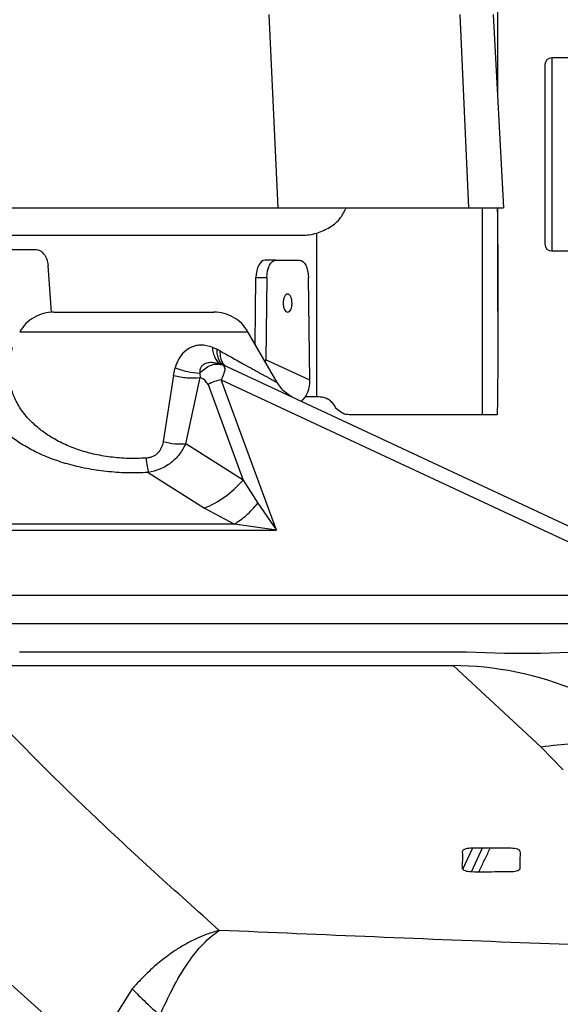
# Model space of a CAD drawing. Units: inches. Extents: x 0.1 to 21.9, y 0.1 to 16.9.
# Drawn here: x 11.3 to 11.9, y 5 to 6.1 of the extents above; entities that cross this region are included whole.
import ezdxf

# ---------------------------------------------------------------- set-up
doc = ezdxf.new("R2010")
doc.units = ezdxf.units.IN
doc.header["$MEASUREMENT"] = 0

msp = doc.modelspace()

# ---------------------------------------------------------------- linework, layer by layer
at = {"color": 7, "linetype": 'Continuous', "lineweight": 25}
for p, q in [((11.8367, 5.9656), (11.8367, 6.7313)), ((11.5945, 5.8451), (11.5846, 6.0579)), ((11.7948, 6.0579), (11.8044, 5.8451)), ((11.843, 5.8451), (11.8318, 6.0582)), ((11.97, 6.0102), (11.8959, 6.0102)), ((11.8959, 6.0102), (11.8959, 5.7977)), ((11.8885, 5.8051), (11.8885, 6.0028)), ((11.8197, 5.6173), (11.8197, 5.8451)), ((11.8367, 5.7313), (11.8367, 5.8452)), ((11.6371, 5.637), (11.6371, 5.8174)), ((11.2969, 5.7994), (11.3273, 5.7994)), ((11.8959, 5.7977), (11.97, 5.7977)), ((11.345, 5.7301), (11.3412, 5.7817)), ((11.592, 5.7875), (11.5801, 5.7875)), ((11.592, 5.7875), (11.6181, 5.7875)), ((11.5692, 5.6952), (11.5702, 5.7684)), ((11.5702, 5.7684), (11.5822, 5.7684)), ((11.5822, 5.7684), (11.5809, 5.678)), ((11.6295, 5.6554), (11.628, 5.7684)), ((11.5936, 5.653), (11.5613, 5.7088)), ((11.5219, 5.6919), (11.5272, 5.6896)), ((11.5308, 5.6877), (11.5272, 5.6896)), ((11.4795, 5.6607), (11.4811, 5.6691)), ((11.5348, 5.6717), (11.5314, 5.6729)), ((11.5383, 5.6701), (11.5348, 5.6717)), ((11.5348, 5.6717), (11.5349, 5.6711)), ((11.99, 5.4595), (11.5383, 5.6701)), ((11.6295, 5.6554), (11.5809, 5.678)), ((11.4795, 5.6607), (11.468, 5.5878)), ((11.493, 5.5855), (11.5089, 5.6584)), ((11.5082, 5.663), (11.5089, 5.6584)), ((11.5174, 5.6507), (11.5562, 5.5455)), ((11.5319, 5.6559), (11.9666, 5.4532)), ((11.5929, 5.4902), (11.5319, 5.6559)), ((11.6371, 5.637), (11.6244, 5.637)), ((11.8197, 5.6173), (11.7699, 5.6173)), ((11.5562, 5.5455), (11.493, 5.5855)), ((11.4516, 5.5538), (11.5135, 5.5146)), ((11.5562, 5.5455), (11.5723, 5.5201)), ((11.5723, 5.5201), (11.5929, 5.4902)), ((11.5135, 5.5146), (11.5466, 5.4971)), ((11.5466, 5.4971), (11.0404, 5.4971)), ((11.5929, 5.4902), (11.5466, 5.4971)), ((11.0516, 5.4902), (11.5929, 5.4902)), ((11.9434, 5.4183), (11.1602, 5.4183)), ((11.1602, 5.3877), (11.9578, 5.3877)), ((11.2585, 5.3413), (11.7872, 5.3413)), ((11.7872, 5.3413), (11.8841, 5.2515)), ((11.8841, 5.2515), (11.9085, 5.2266)), ((11.8086, 5.1404), (11.7979, 5.1175)), ((11.8194, 5.1402), (11.8074, 5.1145)), ((11.3914, 4.9085), (11.2464, 5.0389)), ((11.434, 4.9854), (11.4121, 4.9508))]:
    msp.add_line(p, q, dxfattribs=at)
at = {"color": 7, "linetype": 'Continuous', "lineweight": 25, "flags": 128}
for points in [[(11.5801, 5.7875), (11.5782, 5.7872), (11.5764, 5.7861), (11.5747, 5.7843), (11.5732, 5.782), (11.572, 5.7791), (11.571, 5.7758), (11.5705, 5.7722), (11.5702, 5.7684)], [(11.5822, 5.7684), (11.5824, 5.7722), (11.583, 5.7758), (11.5839, 5.7791), (11.5851, 5.782), (11.5866, 5.7843), (11.5883, 5.7861), (11.5901, 5.7872), (11.592, 5.7875)], [(11.6181, 5.7875), (11.62, 5.7872), (11.6218, 5.7861), (11.6235, 5.7843), (11.625, 5.782), (11.6262, 5.7791), (11.6271, 5.7758), (11.6277, 5.7722), (11.628, 5.7684)], [(11.3098, 5.3564), (11.3464, 5.3564), (11.4109, 5.3564), (11.4193, 5.3564), (11.4277, 5.3564), (11.4362, 5.3564), (11.4446, 5.3564), (11.453, 5.3564), (11.4615, 5.3564), (11.5299, 5.3564), (11.5895, 5.3564), (11.6402, 5.3564), (11.682, 5.3564), (11.7149, 5.3564), (11.7389, 5.3564), (11.7541, 5.3564), (11.7583, 5.3564), (11.7596, 5.3564), (11.7601, 5.3564), (11.7602, 5.3564), (11.7603, 5.3564), (11.7603, 5.3564), (11.7603, 5.3564), (11.7603, 5.3564), (11.7603, 5.3564), (11.7603, 5.3564), (11.7603, 5.3564), (11.7603, 5.3564), (11.7603, 5.3564), (11.8022, 5.3564), (11.8439, 5.3548), (11.8837, 5.3548), (11.9258, 5.3564)]]:
    msp.add_lwpolyline(points, dxfattribs=at)
at = {"color": 7, "linetype": 'Continuous', "lineweight": 25}
for centre, radius, start, end in [((11.8959, 6.0028), 0.00741, 90, 180), ((11.8959, 5.8051), 0.00741, 180, 270), ((11.5407, 5.6082), 0.0485, 100.5091, 118.784)]:
    msp.add_arc(centre, radius, start, end, dxfattribs=at)
for centre, major_axis, ratio, start_param, end_param in [((11.5562, 5.678), (0.0014, 0.0291), 0.848242, 4.655351, 4.754041), ((11.6048, 5.6554), (-0.0014, 0.0295), 0.837463, 3.755445, 4.673774), ((11.8446, 5.0113), (0.2639, -0.2443), 0.840281, 1.57083, 2.404614)]:
    msp.add_ellipse(centre, major_axis=major_axis, ratio=ratio, start_param=start_param, end_param=end_param, dxfattribs=at)
for points, knots in [([(10.2127, 5.6137), (10.2763, 5.6137), (10.3483, 5.6137), (10.4288, 5.6137), (10.4539, 5.6137), (10.479, 5.6137), (10.5042, 5.6137), (10.5294, 5.6137), (10.5673, 5.6138), (10.5992, 5.6138), (10.625, 5.6138), (10.6321, 5.6138), (10.6392, 5.6138), (10.6463, 5.6138), (10.6534, 5.6138), (10.6605, 5.6138), (10.669, 5.6138), (10.6784, 5.6138), (10.6883, 5.6138), (10.6967, 5.6137), (10.7037, 5.6137), (10.7111, 5.6137), (10.7189, 5.6137), (10.7268, 5.6137), (10.7347, 5.6137), (10.7411, 5.6137), (10.7464, 5.6138), (10.7514, 5.6139), (10.7574, 5.6144), (10.7689, 5.6165), (10.7827, 5.6208), (10.8028, 5.6315), (10.8221, 5.6504), (10.8447, 5.6733), (10.8676, 5.6961), (10.8931, 5.7216), (10.9208, 5.7493), (10.951, 5.7796), (10.9749, 5.8034), (10.9924, 5.8212), (11.0031, 5.8292), (11.0125, 5.8344), (11.0201, 5.8379), (11.0283, 5.8409), (11.0356, 5.8428), (11.0416, 5.8439), (11.0457, 5.8444), (11.0495, 5.8448), (11.0527, 5.845), (11.0562, 5.8451), (11.0613, 5.8451), (11.0678, 5.8451), (11.076, 5.8451), (11.0856, 5.8451), (11.0958, 5.8451), (11.1059, 5.8451), (11.1137, 5.8451), (11.1235, 5.8451), (11.1386, 5.8451), (11.1561, 5.8451), (11.1731, 5.8451), (11.1866, 5.8451), (11.2016, 5.8451), (11.218, 5.8451), (11.2357, 5.8451), (11.255, 5.8451), (11.3748, 5.8451), (11.4881, 5.8451), (11.5945, 5.8451)], [0, 0, 0, 0, 0.130035, 0.147126, 0.16423, 0.181349, 0.198482, 0.215629, 0.232791, 0.275821, 0.280651, 0.285482, 0.290312, 0.295143, 0.299973, 0.304804, 0.309634, 0.317302, 0.323997, 0.32972, 0.334472, 0.338253, 0.344984, 0.350358, 0.354375, 0.361107, 0.363442, 0.36509, 0.371347, 0.375607, 0.388994, 0.400554, 0.421839, 0.44362, 0.466229, 0.487977, 0.517158, 0.546225, 0.575325, 0.586223, 0.597045, 0.602544, 0.608117, 0.613963, 0.620541, 0.623463, 0.626311, 0.629088, 0.631071, 0.632979, 0.636266, 0.641436, 0.646318, 0.652917, 0.660993, 0.66718, 0.673565, 0.676838, 0.68728, 0.704363, 0.712617, 0.721835, 0.732017, 0.743162, 0.755271, 0.768343, 0.78238, 1, 1, 1, 1]), ([(11.5945, 5.8451), (11.6029, 5.8451), (11.6196, 5.8451), (11.6438, 5.8451), (11.6717, 5.8451), (11.7023, 5.8451), (11.7301, 5.8451), (11.7515, 5.8451), (11.7676, 5.8451), (11.783, 5.8451), (11.7966, 5.8451), (11.8017, 5.8451), (11.8044, 5.8451)], [0, 0, 0, 0, 0.0825889, 0.163573, 0.242956, 0.3721002, 0.4999861, 0.5851603, 0.6708934, 0.757191, 0.8767953, 1, 1, 1, 1]), ([(11.6371, 5.8174), (11.6421, 5.8193), (11.652, 5.8231), (11.6635, 5.833), (11.6677, 5.8414), (11.6695, 5.8451)], [0, 0, 0, 0, 0.362676, 0.720496, 1, 1, 1, 1]), ([(11.8044, 5.8451), (11.8091, 5.8451), (11.8183, 5.8451), (11.8281, 5.8451), (11.8349, 5.8452), (11.8393, 5.8452), (11.8419, 5.8452), (11.843, 5.8452), (11.8429, 5.8452), (11.8429, 5.8452)], [0, 0, 0, 0, 0.197392, 0.377501, 0.540325, 0.685866, 0.814122, 0.950134, 1, 1, 1, 1]), ([(11.8359, 5.8452), (11.836, 5.8407), (11.8361, 5.8312), (11.8363, 5.8151), (11.8364, 5.7991), (11.8365, 5.7827), (11.8366, 5.7687), (11.8366, 5.7572), (11.8366, 5.7482), (11.8367, 5.7384), (11.8367, 5.7277), (11.8366, 5.7141), (11.8366, 5.6993), (11.8366, 5.6865), (11.8365, 5.6783), (11.8365, 5.6736), (11.8365, 5.67), (11.8364, 5.6651), (11.8364, 5.6586), (11.8363, 5.6504), (11.8362, 5.6431), (11.8362, 5.6363), (11.8361, 5.6301), (11.836, 5.6244), (11.8359, 5.621), (11.8359, 5.6186), (11.8358, 5.6176), (11.8356, 5.6171), (11.8354, 5.6173), (11.8349, 5.6173), (11.8344, 5.6173), (11.8337, 5.6173), (11.833, 5.6173), (11.8323, 5.6173), (11.8304, 5.6173), (11.8267, 5.6173), (11.822, 5.6173), (11.8197, 5.6173)], [0, 0, 0, 0, 0.027867, 0.058314, 0.086366, 0.116325, 0.148191, 0.162963, 0.179337, 0.197313, 0.216891, 0.238071, 0.271712, 0.297906, 0.30821, 0.316653, 0.323233, 0.327952, 0.34376, 0.35874, 0.372891, 0.384129, 0.395361, 0.406514, 0.418558, 0.42535, 0.434591, 0.438951, 0.468954, 0.5019, 0.538006, 0.571633, 0.605259, 0.638885, 0.672511, 0.84206, 1, 1, 1, 1]), ([(11.0264, 5.8401), (11.0268, 5.8391), (11.0282, 5.8353), (11.0334, 5.8297), (11.0395, 5.8242), (11.0455, 5.8207), (11.0509, 5.8181), (11.0556, 5.8166), (11.059, 5.816), (11.0605, 5.8157), (11.0611, 5.8156), (11.0621, 5.8155), (11.0636, 5.8152), (11.0663, 5.8151), (11.0774, 5.815), (11.0999, 5.8151), (11.1364, 5.8151), (11.1704, 5.8151), (11.1992, 5.8151), (11.2201, 5.8151), (11.2423, 5.8151), (11.2658, 5.8151), (11.2907, 5.8151), (11.3168, 5.8151), (11.3443, 5.8151), (11.3882, 5.8151), (11.4483, 5.8151), (11.505, 5.8151), (11.5428, 5.8151), (11.5628, 5.8151), (11.582, 5.8151), (11.5984, 5.8151), (11.61, 5.815), (11.6182, 5.8151), (11.6241, 5.8151), (11.6303, 5.8155), (11.6343, 5.8166), (11.6371, 5.8174)], [0, 0, 0, 0, 0.004704, 0.01989, 0.035733, 0.044501, 0.053523, 0.064568, 0.068364, 0.070158, 0.071567, 0.07166, 0.075028, 0.078828, 0.084824, 0.128622, 0.187445, 0.261294, 0.292861, 0.326542, 0.362335, 0.400241, 0.44026, 0.482393, 0.526638, 0.572996, 0.695039, 0.817082, 0.847224, 0.878104, 0.913917, 0.940139, 0.957783, 0.969651, 0.980151, 0.986119, 1, 1, 1, 1]), ([(11.61, 5.7403), (11.6099, 5.7416), (11.6098, 5.7435), (11.6092, 5.7458), (11.6086, 5.7473), (11.6078, 5.7486), (11.6066, 5.7498), (11.605, 5.7504), (11.6035, 5.7498), (11.6023, 5.7486), (11.6015, 5.7473), (11.6009, 5.7457), (11.6003, 5.7434), (11.6002, 5.7415), (11.6001, 5.7403)], [0, 0, 0, 0, 0.119733, 0.184781, 0.25, 0.315048, 0.380267, 0.5, 0.619733, 0.684781, 0.75, 0.815048, 0.880267, 1, 1, 1, 1]), ([(11.6001, 5.7403), (11.6002, 5.739), (11.6003, 5.7371), (11.6009, 5.7348), (11.6018, 5.7328), (11.6031, 5.731), (11.6051, 5.7302), (11.607, 5.731), (11.6084, 5.7328), (11.6092, 5.7348), (11.6098, 5.7371), (11.6099, 5.7391), (11.61, 5.7403)], [0, 0, 0, 0, 0.123933, 0.187766, 0.251763, 0.373923, 0.5, 0.626077, 0.748237, 0.812071, 0.876067, 1, 1, 1, 1]), ([(11.3475, 5.7305), (11.3437, 5.7302), (11.3361, 5.7296), (11.3256, 5.725), (11.3164, 5.7182), (11.3121, 5.7119), (11.31, 5.7088)], [0, 0, 0, 0, 0.249999, 0.5, 0.750001, 1, 1, 1, 1]), ([(11.3475, 5.7305), (11.348, 5.7305), (11.3492, 5.7305), (11.3585, 5.7305), (11.3748, 5.7305), (11.4009, 5.7305), (11.4317, 5.7305), (11.4586, 5.7305), (11.4802, 5.7305), (11.4987, 5.7305), (11.5128, 5.7305), (11.5221, 5.7305), (11.5232, 5.7305), (11.5238, 5.7305)], [0, 0, 0, 0, 0.083495, 0.166871, 0.250145, 0.374559, 0.499123, 0.582623, 0.666137, 0.74961, 0.833044, 0.916469, 1, 1, 1, 1]), ([(11.5613, 5.7088), (11.5592, 5.7119), (11.5549, 5.7182), (11.5457, 5.725), (11.5352, 5.7296), (11.5276, 5.7302), (11.5238, 5.7305)], [0, 0, 0, 0, 0.249999, 0.5, 0.750001, 1, 1, 1, 1]), ([(11.31, 5.7088), (11.3104, 5.7088), (11.3114, 5.7088), (11.3188, 5.7088), (11.3304, 5.7088), (11.3462, 5.7088), (11.3653, 5.7088), (11.3871, 5.7088), (11.4108, 5.7088), (11.4354, 5.7088), (11.4601, 5.7088), (11.4839, 5.7088), (11.5058, 5.7088), (11.525, 5.7088), (11.5408, 5.7088), (11.5524, 5.7088), (11.5599, 5.7088), (11.5609, 5.7088), (11.5613, 5.7088)], [0, 0, 0, 0, 0.062587, 0.125099, 0.187526, 0.249894, 0.312236, 0.374591, 0.436994, 0.499476, 0.562042, 0.624643, 0.68722, 0.749767, 0.812299, 0.874838, 0.937404, 1, 1, 1, 1]), ([(11.4491, 5.5696), (11.4426, 5.5694), (11.4294, 5.5689), (11.4098, 5.5706), (11.391, 5.5739), (11.3737, 5.5789), (11.3579, 5.5853), (11.344, 5.5928), (11.3317, 5.6014), (11.3203, 5.6117), (11.3106, 5.6237), (11.3034, 5.6371), (11.2991, 5.6507), (11.2976, 5.6644), (11.2984, 5.678), (11.3009, 5.6869), (11.3022, 5.6913)], [0, 0, 0, 0, 0.064668, 0.129905, 0.194557, 0.259675, 0.321946, 0.388894, 0.451042, 0.518939, 0.604633, 0.685944, 0.766839, 0.847179, 0.924038, 1, 1, 1, 1]), ([(11.5219, 5.6919), (11.5178, 5.6929), (11.512, 5.6945), (11.5043, 5.6936), (11.498, 5.6915), (11.4909, 5.687), (11.4847, 5.6792), (11.4823, 5.6725), (11.4811, 5.6691)], [0, 0, 0, 0, 0.221886, 0.3189068, 0.4314, 0.6052296, 0.7956791, 1, 1, 1, 1]), ([(11.5219, 5.6919), (11.5222, 5.6897), (11.5229, 5.6852), (11.525, 5.6798), (11.5278, 5.6755), (11.5302, 5.6738), (11.5314, 5.6729)], [0, 0, 0, 0, 0.2500046, 0.5000063, 0.7500049, 1, 1, 1, 1]), ([(11.5348, 5.6717), (11.5337, 5.6724), (11.5315, 5.674), (11.5292, 5.678), (11.5276, 5.6832), (11.5274, 5.6874), (11.5272, 5.6896)], [0, 0, 0, 0, 0.25, 0.5, 0.75, 1, 1, 1, 1]), ([(11.5308, 5.6877), (11.5323, 5.6868), (11.5355, 5.685), (11.5396, 5.6827), (11.547, 5.6785), (11.5562, 5.6735), (11.5661, 5.668), (11.5721, 5.6647), (11.5756, 5.6627), (11.5776, 5.6616), (11.5799, 5.6604), (11.5825, 5.659), (11.5859, 5.6571), (11.589, 5.6555), (11.5926, 5.6535), (11.5932, 5.6532), (11.5936, 5.653)], [0, 0, 0, 0, 0.043393, 0.092609, 0.122605, 0.269291, 0.385839, 0.468564, 0.509432, 0.535143, 0.560121, 0.613631, 0.6692, 0.757006, 0.832323, 1, 1, 1, 1]), ([(11.5383, 5.6701), (11.5372, 5.6708), (11.5349, 5.6722), (11.5326, 5.6762), (11.531, 5.6812), (11.5309, 5.6855), (11.5308, 5.6877)], [0, 0, 0, 0, 0.25, 0.5, 0.75, 1, 1, 1, 1]), ([(11.4516, 5.5538), (11.4438, 5.5535), (11.4283, 5.553), (11.4053, 5.5547), (11.3832, 5.558), (11.3626, 5.5629), (11.3435, 5.5693), (11.3266, 5.5767), (11.3116, 5.5851), (11.2946, 5.5971), (11.2783, 5.6134), (11.2667, 5.634), (11.2618, 5.6549), (11.2641, 5.6687), (11.2653, 5.6755)], [0, 0, 0, 0, 0.0661222, 0.1321869, 0.1969992, 0.263026, 0.3266373, 0.3919355, 0.4545996, 0.5187296, 0.6422361, 0.7637296, 0.8832859, 1, 1, 1, 1]), ([(11.5082, 5.663), (11.5037, 5.6633), (11.4948, 5.6638), (11.4857, 5.6673), (11.4811, 5.6691)], [0, 0, 0, 0, 0.500037, 1, 1, 1, 1]), ([(11.5314, 5.6729), (11.5289, 5.6736), (11.5251, 5.6747), (11.5195, 5.6749), (11.5152, 5.6741), (11.512, 5.6724), (11.51, 5.6705), (11.5082, 5.6675), (11.5082, 5.6647), (11.5082, 5.663)], [0, 0, 0, 0, 0.212834, 0.327471, 0.497729, 0.614258, 0.686339, 0.801909, 1, 1, 1, 1]), ([(11.5354, 5.6712), (11.5347, 5.6715), (11.5334, 5.6722), (11.5319, 5.6727), (11.5312, 5.673)], [0, 0, 0, 0, 0.4910217, 1, 1, 1, 1]), ([(11.5349, 5.6711), (11.5355, 5.6699), (11.5364, 5.6681), (11.535, 5.6632), (11.5336, 5.6596), (11.5326, 5.6575), (11.5319, 5.6559)], [0, 0, 0, 0, 0.478079, 0.739278, 0.80698, 1, 1, 1, 1]), ([(11.4795, 5.6607), (11.4845, 5.6596), (11.4946, 5.6573), (11.5042, 5.6581), (11.5089, 5.6584)], [0, 0, 0, 0, 0.5000001, 1, 1, 1, 1]), ([(11.5174, 5.6507), (11.5164, 5.6523), (11.5143, 5.6555), (11.5108, 5.6574), (11.5089, 5.6584)], [0, 0, 0, 0, 0.470926, 1, 1, 1, 1]), ([(11.6101, 5.6371), (11.6072, 5.6388), (11.6005, 5.6427), (11.5961, 5.6493), (11.5936, 5.653)], [0, 0, 0, 0, 0.431524, 1, 1, 1, 1]), ([(11.7699, 5.6173), (11.7605, 5.6173), (11.7493, 5.6173), (11.7341, 5.6173), (11.7275, 5.6173), (11.7207, 5.6173), (11.7137, 5.6173), (11.7062, 5.6173), (11.6996, 5.6173), (11.692, 5.6172), (11.6849, 5.6172), (11.6767, 5.6172), (11.67, 5.6173), (11.6639, 5.6197), (11.6586, 5.6238), (11.6555, 5.6296), (11.6512, 5.6336), (11.6468, 5.6358), (11.642, 5.637), (11.6387, 5.637), (11.6371, 5.637)], [0, 0, 0, 0, 0.250281, 0.300419, 0.350557, 0.400695, 0.450833, 0.500971, 0.5588, 0.588243, 0.654514, 0.701938, 0.751392, 0.782426, 0.828863, 0.875543, 0.906573, 0.937592, 0.968776, 1, 1, 1, 1]), ([(11.468, 5.5878), (11.4674, 5.5855), (11.4663, 5.5811), (11.4631, 5.5761), (11.4596, 5.573), (11.4565, 5.5713), (11.453, 5.5701), (11.4504, 5.5698), (11.4491, 5.5696)], [0, 0, 0, 0, 0.2590207, 0.5093659, 0.63362, 0.7536396, 0.8742144, 1, 1, 1, 1]), ([(11.493, 5.5855), (11.4907, 5.5815), (11.4864, 5.5736), (11.4766, 5.564), (11.465, 5.557), (11.4559, 5.5548), (11.4516, 5.5538)], [0, 0, 0, 0, 0.258366, 0.500115, 0.763763, 1, 1, 1, 1]), ([(11.468, 5.5878), (11.4723, 5.5869), (11.4809, 5.585), (11.4889, 5.5853), (11.493, 5.5855)], [0, 0, 0, 0, 0.5, 1, 1, 1, 1]), ([(11.4491, 5.5696), (11.4495, 5.5665), (11.4503, 5.5601), (11.4512, 5.5559), (11.4516, 5.5538)], [0, 0, 0, 0, 0.5, 1, 1, 1, 1]), ([(11.5466, 5.4971), (11.5511, 5.5001), (11.5599, 5.5061), (11.5682, 5.5154), (11.5723, 5.5201)], [0, 0, 0, 0, 0.5, 1, 1, 1, 1]), ([(11.994, 5.2474), (11.9874, 5.2489), (11.9729, 5.2523), (11.9479, 5.2552), (11.9178, 5.2559), (11.8959, 5.253), (11.8841, 5.2515)], [0, 0, 0, 0, 0.188237, 0.41766, 0.688254, 1, 1, 1, 1]), ([(11.8613, 5.1184), (11.8611, 5.1225), (11.8608, 5.1285), (11.862, 5.135), (11.8606, 5.138), (11.8583, 5.1392), (11.8551, 5.14), (11.8426, 5.1406), (11.828, 5.1401), (11.8135, 5.1402), (11.8086, 5.1402), (11.8072, 5.1402), (11.8055, 5.1401), (11.8028, 5.1399), (11.7998, 5.139), (11.7978, 5.1377), (11.7975, 5.1367), (11.7974, 5.1362)], [0, 0, 0, 0, 0.251304, 0.377015, 0.407577, 0.438215, 0.469089, 0.500095, 0.751012, 0.83936, 0.86439, 0.87212, 0.876663, 0.907457, 0.938224, 0.969031, 1, 1, 1, 1]), ([(11.8159, 5.1145), (11.8163, 5.1154), (11.8186, 5.1202), (11.8227, 5.1289), (11.8263, 5.1364), (11.8281, 5.1402)], [0, 0, 0, 0, 0.097288, 0.540513, 1, 1, 1, 1]), ([(11.7974, 5.1362), (11.7976, 5.1322), (11.7979, 5.1262), (11.7967, 5.1197), (11.798, 5.1167), (11.8004, 5.1155), (11.8035, 5.1147), (11.816, 5.114), (11.8307, 5.1146), (11.8452, 5.1145), (11.85, 5.1145), (11.8515, 5.1145), (11.8532, 5.1145), (11.8558, 5.1148), (11.8588, 5.1157), (11.8609, 5.117), (11.8612, 5.118), (11.8613, 5.1184)], [0, 0, 0, 0, 0.251286, 0.376985, 0.407542, 0.438179, 0.469052, 0.500057, 0.750956, 0.83943, 0.864426, 0.872114, 0.8766, 0.907407, 0.938226, 0.96906, 1, 1, 1, 1]), ([(11.5298, 5.0498), (11.5252, 5.0485), (11.5172, 5.0462), (11.5051, 5.0411), (11.4939, 5.0355), (11.4835, 5.0292), (11.4749, 5.0233), (11.4675, 5.0177), (11.4598, 5.0114), (11.4516, 5.004), (11.4427, 4.9952), (11.4369, 4.9887), (11.434, 4.9854)], [0, 0, 0, 0, 0.13307, 0.231267, 0.353967, 0.463582, 0.542669, 0.620093, 0.695872, 0.788077, 0.89292, 1, 1, 1, 1]), ([(11.4644, 4.9563), (11.4689, 4.9661), (11.4782, 4.9867), (11.4945, 5.0139), (11.5121, 5.0365), (11.5239, 5.0454), (11.5298, 5.0498)], [0, 0, 0, 0, 0.2408003, 0.5058059, 0.7540977, 1, 1, 1, 1]), ([(11.434, 4.9854), (11.4358, 4.9836), (11.4393, 4.9798), (11.4467, 4.9726), (11.4551, 4.9647), (11.4613, 4.9591), (11.4644, 4.9563)], [0, 0, 0, 0, 0.25, 0.5, 0.75, 1, 1, 1, 1])]:
    msp.add_open_spline(points, degree=3, knots=knots, dxfattribs=at)
for points in [[(11.3273, 5.7994), (11.329, 5.7991), (11.3324, 5.7986), (11.3368, 5.7946), (11.3401, 5.7888), (11.3408, 5.7841), (11.3412, 5.7817)], [(11.5082, 5.663), (11.51, 5.6648), (11.5136, 5.6684), (11.5197, 5.6718), (11.5258, 5.6736), (11.5295, 5.6732), (11.5314, 5.6729)], [(11.5135, 5.5146), (11.5211, 5.5182), (11.5363, 5.5254), (11.5495, 5.5388), (11.5562, 5.5455)], [(11.5298, 5.0498), (11.482, 5.0925), (11.3865, 5.1779), (11.3012, 5.2649), (11.2585, 5.3085)], [(12.2149, 5.0249), (12.1005, 5.0283), (11.8718, 5.035), (11.6438, 5.0449), (11.5298, 5.0498)]]:
    msp.add_open_spline(points, degree=3, dxfattribs=at)

doc.saveas('drawing.dxf')
